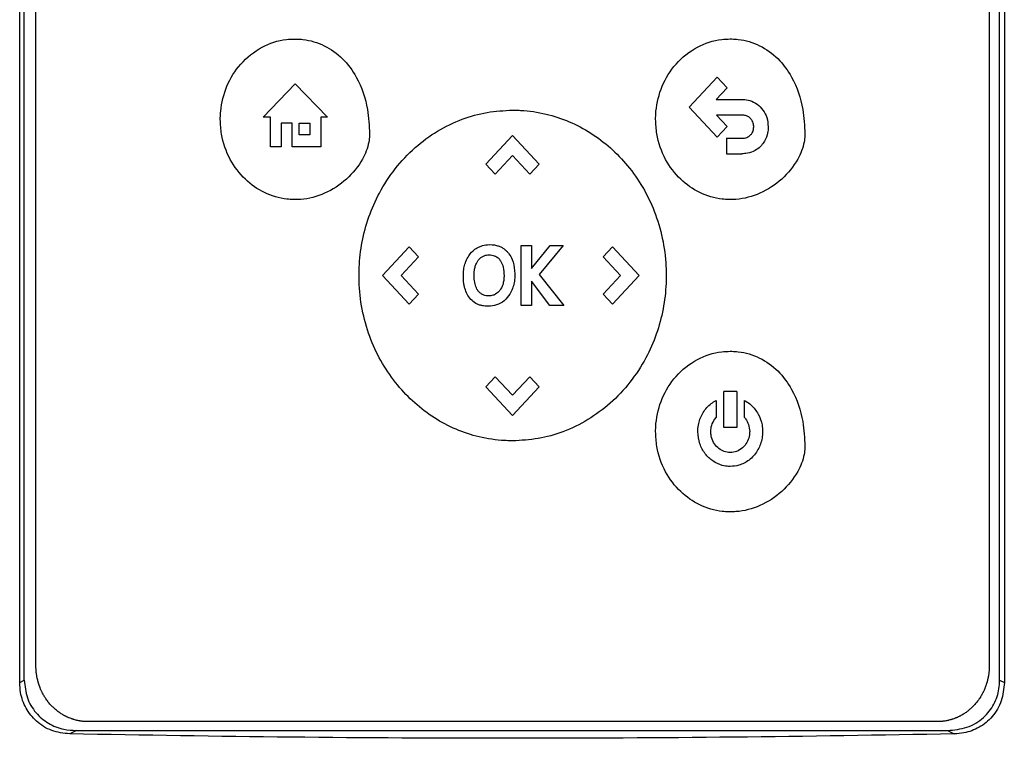
# Model space of a CAD drawing. Extents: x 0.4 to 10.6, y 0.4 to 8.1.
# Drawn here: x 7.3 to 7.4, y 3.7 to 3.8 of the extents above; entities that cross this region are included whole.
import ezdxf

# ---------------------------------------------------------------- set-up
doc = ezdxf.new("R2010")
doc.units = 0
doc.linetypes.add('SLD-SOLID', pattern=[0])
doc.layers.get('0').update_dxf_attribs({"linetype": 'CONTINUOUS'})

msp = doc.modelspace()

# ---------------------------------------------------------------- linework, layer by layer
at = {"color": 7, "linetype": 'SLD-SOLID'}
for p, q in [((7.26862, 3.68961), (7.26862, 3.86937)), ((7.2692, 3.68991), (7.2692, 3.86907)), ((7.39241, 3.68991), (7.39241, 3.86907)), ((7.393, 3.86937), (7.393, 3.68961)), ((7.27067, 3.69173), (7.27067, 3.86775)), ((7.3911, 3.86775), (7.3911, 3.69173)), ((7.29937, 3.76098), (7.30343, 3.76522)), ((7.30343, 3.76522), (7.3075, 3.76098)), ((7.3532, 3.76226), (7.35674, 3.76606)), ((7.35674, 3.76606), (7.35798, 3.76472)), ((7.35798, 3.76472), (7.3566, 3.76324)), ((7.3566, 3.76324), (7.35984, 3.76324)), ((7.35674, 3.75846), (7.3532, 3.76226)), ((7.3003, 3.76098), (7.29937, 3.76098)), ((7.3003, 3.75724), (7.3003, 3.76098)), ((7.30303, 3.76022), (7.30164, 3.76022)), ((7.30164, 3.76022), (7.30164, 3.75724)), ((7.30303, 3.75724), (7.30303, 3.76022)), ((7.3039, 3.76022), (7.30528, 3.76022)), ((7.3039, 3.75875), (7.3039, 3.76022)), ((7.30528, 3.76022), (7.30528, 3.75875)), ((7.3075, 3.76098), (7.30665, 3.76098)), ((7.30665, 3.76098), (7.30665, 3.75724)), ((7.35984, 3.76126), (7.35663, 3.76126)), ((7.35663, 3.76126), (7.35799, 3.7598)), ((7.35799, 3.7598), (7.35674, 3.75846)), ((7.30528, 3.75875), (7.3039, 3.75875)), ((7.3275, 3.75507), (7.33088, 3.7587)), ((7.33088, 3.7587), (7.33425, 3.75507)), ((7.35791, 3.75834), (7.35791, 3.75637)), ((7.35791, 3.75834), (7.35984, 3.75834)), ((7.30164, 3.75724), (7.3003, 3.75724)), ((7.30665, 3.75724), (7.30303, 3.75724)), ((7.35791, 3.75637), (7.35984, 3.75637)), ((7.3275, 3.75507), (7.32869, 3.75379)), ((7.33088, 3.75614), (7.32869, 3.75379)), ((7.33306, 3.75379), (7.33088, 3.75614)), ((7.33425, 3.75507), (7.33306, 3.75379)), ((7.31443, 3.74102), (7.31781, 3.74464)), ((7.31781, 3.74464), (7.31899, 3.74337)), ((7.33196, 3.73722), (7.33196, 3.7448)), ((7.33196, 3.7448), (7.33327, 3.7448)), ((7.33327, 3.74187), (7.33562, 3.7448)), ((7.33327, 3.7448), (7.33327, 3.74187)), ((7.33727, 3.7448), (7.33424, 3.74113)), ((7.33562, 3.7448), (7.33727, 3.7448)), ((7.34231, 3.74336), (7.3435, 3.74464)), ((7.3435, 3.74464), (7.34688, 3.74101)), ((7.31899, 3.74337), (7.31681, 3.74102)), ((7.3445, 3.74101), (7.34231, 3.74336)), ((7.31781, 3.73738), (7.31443, 3.74102)), ((7.31681, 3.74102), (7.319, 3.73867)), ((7.3356, 3.73722), (7.33327, 3.7403)), ((7.33327, 3.7403), (7.33327, 3.73722)), ((7.33424, 3.74113), (7.33737, 3.73722)), ((7.34232, 3.73866), (7.3445, 3.74101)), ((7.34688, 3.74101), (7.3435, 3.73738)), ((7.319, 3.73867), (7.31781, 3.73738)), ((7.3435, 3.73738), (7.34232, 3.73866)), ((7.33327, 3.73722), (7.33196, 3.73722)), ((7.33737, 3.73722), (7.3356, 3.73722)), ((7.3275, 3.72695), (7.32869, 3.72823)), ((7.32869, 3.72823), (7.33087, 3.72588)), ((7.33087, 3.72588), (7.33306, 3.72823)), ((7.33306, 3.72823), (7.33425, 3.72695)), ((7.33088, 3.72332), (7.3275, 3.72695)), ((7.33425, 3.72695), (7.33088, 3.72332)), ((7.35658, 3.72523), (7.35658, 3.72307)), ((7.35756, 3.7218), (7.35756, 3.72637)), ((7.35919, 3.72637), (7.35756, 3.72637)), ((7.35919, 3.72637), (7.35919, 3.7218)), ((7.36018, 3.72307), (7.36018, 3.72523)), ((7.35919, 3.7218), (7.35756, 3.7218)), ((7.26862, 3.68961), (7.2692, 3.68991)), ((7.39241, 3.68991), (7.393, 3.68961)), ((7.38455, 3.68469), (7.27721, 3.68469)), ((7.27578, 3.68356), (7.27493, 3.68313)), ((7.27578, 3.68356), (7.38583, 3.68356)), ((7.38583, 3.68356), (7.38668, 3.68313))]:
    msp.add_line(p, q, dxfattribs=at)
for points, knots in [([(7.29396, 3.76072), (7.29396, 3.76079), (7.29396, 3.76113), (7.29404, 3.76255), (7.29464, 3.76498), (7.29643, 3.76785), (7.29907, 3.76997), (7.30159, 3.7708), (7.30303, 3.77085), (7.30339, 3.77086)], [0, 0, 0, 0, 0.0132068, 0.066061, 0.2798364, 0.4938145, 0.7190834, 0.9291776, 1, 1, 1, 1]), ([(7.30339, 3.77086), (7.30345, 3.77086), (7.30379, 3.77086), (7.30507, 3.77077), (7.30717, 3.77016), (7.30952, 3.76846), (7.31152, 3.76573), (7.31265, 3.76238), (7.31276, 3.7599), (7.31281, 3.75886)], [0, 0, 0, 0, 0.0118963, 0.0595302, 0.2251881, 0.3907363, 0.5625586, 0.815785, 1, 1, 1, 1]), ([(7.34895, 3.76073), (7.34895, 3.7608), (7.34895, 3.76114), (7.34903, 3.76256), (7.34963, 3.76498), (7.35142, 3.76786), (7.35406, 3.76997), (7.35658, 3.7708), (7.35802, 3.77086), (7.35838, 3.77087)], [0, 0, 0, 0, 0.013202, 0.066056, 0.279832, 0.493811, 0.719081, 0.929177, 1, 1, 1, 1]), ([(7.35838, 3.77087), (7.35844, 3.77087), (7.35878, 3.77087), (7.36006, 3.77078), (7.36216, 3.77017), (7.36451, 3.76847), (7.36651, 3.76574), (7.36764, 3.76239), (7.36775, 3.75991), (7.3678, 3.75887)], [0, 0, 0, 0, 0.011896, 0.05953, 0.225188, 0.390736, 0.562554, 0.815785, 1, 1, 1, 1]), ([(7.35984, 3.76324), (7.3599, 3.76324), (7.36024, 3.76323), (7.36092, 3.76312), (7.36181, 3.76268), (7.36255, 3.76192), (7.36307, 3.76092), (7.36314, 3.76017), (7.36317, 3.75978)], [0, 0, 0, 0, 0.037823, 0.190078, 0.385181, 0.579717, 0.780891, 1, 1, 1, 1]), ([(7.31148, 3.74101), (7.31148, 3.74108), (7.31148, 3.74141), (7.31152, 3.74283), (7.3118, 3.74527), (7.31265, 3.74843), (7.31403, 3.75157), (7.31597, 3.75454), (7.31845, 3.75719), (7.32133, 3.75931), (7.32441, 3.7608), (7.32763, 3.76171), (7.3298, 3.76183), (7.33088, 3.76189)], [0, 0, 0, 0, 0.006391, 0.031967, 0.134521, 0.238268, 0.342004, 0.457994, 0.573942, 0.684354, 0.794715, 0.897357, 1, 1, 1, 1]), ([(7.33088, 3.76189), (7.33095, 3.76189), (7.33129, 3.76188), (7.33271, 3.76184), (7.33507, 3.76149), (7.33806, 3.7605), (7.34081, 3.75905), (7.34329, 3.75717), (7.34552, 3.75486), (7.34739, 3.75217), (7.34889, 3.74908), (7.34988, 3.74573), (7.35026, 3.74298), (7.35028, 3.7414), (7.35029, 3.74101)], [0, 0, 0, 0, 0.0063919, 0.0319651, 0.1346446, 0.2320638, 0.3295082, 0.428032, 0.5265863, 0.6322604, 0.7379568, 0.8504943, 0.9630527, 1, 1, 1, 1]), ([(7.30339, 3.75059), (7.30332, 3.75059), (7.30298, 3.75059), (7.30166, 3.75068), (7.29947, 3.75132), (7.29697, 3.75308), (7.29504, 3.75565), (7.29408, 3.75835), (7.29399, 3.7601), (7.29396, 3.76072)], [0, 0, 0, 0, 0.013198, 0.066044, 0.258663, 0.450993, 0.656914, 0.877903, 1, 1, 1, 1]), ([(7.35838, 3.75059), (7.35831, 3.75059), (7.35797, 3.7506), (7.35665, 3.75069), (7.35446, 3.75133), (7.35196, 3.75309), (7.35003, 3.75565), (7.34907, 3.75836), (7.34898, 3.76011), (7.34895, 3.76073)], [0, 0, 0, 0, 0.013198, 0.066043, 0.258662, 0.450991, 0.65691, 0.877899, 1, 1, 1, 1]), ([(7.36134, 3.75978), (7.36134, 3.75984), (7.36132, 3.7601), (7.3612, 3.7605), (7.36091, 3.76091), (7.36053, 3.76115), (7.36016, 3.76125), (7.35992, 3.76126), (7.35984, 3.76126)], [0, 0, 0, 0, 0.0854261, 0.3257896, 0.515495, 0.7057444, 0.8867062, 1, 1, 1, 1]), ([(7.31281, 3.75886), (7.31281, 3.75879), (7.31281, 3.75846), (7.31267, 3.75735), (7.31188, 3.75535), (7.30998, 3.75304), (7.30726, 3.75126), (7.30491, 3.75062), (7.30363, 3.75059), (7.30339, 3.75059)], [0, 0, 0, 0, 0.014785, 0.074071, 0.243482, 0.478945, 0.718648, 0.94701, 1, 1, 1, 1]), ([(7.3678, 3.75887), (7.3678, 3.7588), (7.3678, 3.75846), (7.36766, 3.75736), (7.36687, 3.75535), (7.36497, 3.75305), (7.36225, 3.75127), (7.3599, 3.75063), (7.35862, 3.7506), (7.35838, 3.75059)], [0, 0, 0, 0, 0.014785, 0.074072, 0.243483, 0.478946, 0.718647, 0.94701, 1, 1, 1, 1]), ([(7.35984, 3.75834), (7.3599, 3.75834), (7.36016, 3.75835), (7.3606, 3.75844), (7.36087, 3.75868), (7.36099, 3.75879)], [0, 0, 0, 0, 0.158886, 0.618378, 1, 1, 1, 1]), ([(7.36099, 3.75879), (7.36103, 3.75884), (7.36116, 3.759), (7.36131, 3.75933), (7.36133, 3.75962), (7.36134, 3.75978)], [0, 0, 0, 0, 0.189961, 0.572865, 1, 1, 1, 1]), ([(7.36317, 3.75978), (7.36317, 3.75971), (7.36316, 3.75937), (7.36305, 3.75865), (7.36272, 3.75791), (7.36239, 3.75752), (7.36232, 3.75743)], [0, 0, 0, 0, 0.079375, 0.398702, 0.858451, 1, 1, 1, 1]), ([(7.36232, 3.75743), (7.36227, 3.75738), (7.36204, 3.75713), (7.36148, 3.75671), (7.36066, 3.75641), (7.36007, 3.75638), (7.35984, 3.75637)], [0, 0, 0, 0, 0.072827, 0.366495, 0.747451, 1, 1, 1, 1]), ([(7.32492, 3.7426), (7.32494, 3.74267), (7.32506, 3.74298), (7.32538, 3.74361), (7.32598, 3.74427), (7.32651, 3.74454), (7.3267, 3.74464)], [0, 0, 0, 0, 0.072612, 0.364592, 0.760371, 1, 1, 1, 1]), ([(7.3267, 3.74464), (7.32677, 3.74467), (7.32708, 3.74479), (7.32781, 3.74494), (7.32864, 3.7449), (7.32915, 3.74471), (7.32929, 3.74466)], [0, 0, 0, 0, 0.076453, 0.384562, 0.831154, 1, 1, 1, 1]), ([(7.32929, 3.74466), (7.32935, 3.74463), (7.32954, 3.74455), (7.3298, 3.74438), (7.33008, 3.74415), (7.33022, 3.74399), (7.3303, 3.7439)], [0, 0, 0, 0, 0.159378, 0.478846, 0.737484, 1, 1, 1, 1]), ([(7.3303, 3.7439), (7.33034, 3.74385), (7.33055, 3.74359), (7.33094, 3.74286), (7.33114, 3.74193), (7.33115, 3.74127), (7.33116, 3.74109)], [0, 0, 0, 0, 0.06755, 0.339651, 0.82041, 1, 1, 1, 1]), ([(7.32617, 3.74219), (7.3262, 3.74225), (7.32625, 3.74243), (7.32639, 3.7427), (7.32652, 3.74289), (7.32659, 3.74298)], [0, 0, 0, 0, 0.224433, 0.608239, 1, 1, 1, 1]), ([(7.32659, 3.74298), (7.32664, 3.74303), (7.32672, 3.74314), (7.32692, 3.7433), (7.32708, 3.74339), (7.32719, 3.74345)], [0, 0, 0, 0, 0.264408, 0.528888, 1, 1, 1, 1]), ([(7.32719, 3.74345), (7.32725, 3.74348), (7.32737, 3.74353), (7.32761, 3.74359), (7.32779, 3.7436), (7.3279, 3.74361)], [0, 0, 0, 0, 0.275057, 0.550115, 1, 1, 1, 1]), ([(7.3279, 3.74361), (7.32797, 3.74361), (7.32825, 3.7436), (7.3287, 3.74349), (7.32908, 3.74322), (7.32924, 3.74302), (7.32929, 3.74296)], [0, 0, 0, 0, 0.127082, 0.523835, 0.848023, 1, 1, 1, 1]), ([(7.32929, 3.74296), (7.32933, 3.7429), (7.32951, 3.74264), (7.32975, 3.74197), (7.32978, 3.74134), (7.3298, 3.74097)], [0, 0, 0, 0, 0.097462, 0.46607, 1, 1, 1, 1]), ([(7.32466, 3.74093), (7.32466, 3.741), (7.32466, 3.74134), (7.32471, 3.74191), (7.32485, 3.74238), (7.32492, 3.7426)], [0, 0, 0, 0, 0.119137, 0.596752, 1, 1, 1, 1]), ([(7.32602, 3.74107), (7.32602, 3.74114), (7.32602, 3.74134), (7.32605, 3.74172), (7.32613, 3.74202), (7.32617, 3.74219)], [0, 0, 0, 0, 0.178181, 0.534817, 1, 1, 1, 1]), ([(7.33088, 3.72013), (7.33082, 3.72014), (7.33048, 3.72014), (7.32906, 3.72018), (7.32669, 3.72053), (7.3237, 3.72152), (7.32095, 3.72297), (7.31847, 3.72486), (7.31625, 3.72716), (7.31438, 3.72986), (7.31288, 3.73294), (7.31188, 3.73629), (7.31151, 3.73904), (7.31148, 3.74062), (7.31148, 3.74101)], [0, 0, 0, 0, 0.006392, 0.031965, 0.134646, 0.232062, 0.329505, 0.428025, 0.526576, 0.632247, 0.73794, 0.850476, 0.963035, 1, 1, 1, 1]), ([(7.32485, 3.7394), (7.32483, 3.73946), (7.32478, 3.73966), (7.32472, 3.73999), (7.32467, 3.74044), (7.32466, 3.74075), (7.32466, 3.74093)], [0, 0, 0, 0, 0.1305, 0.391691, 0.65288, 1, 1, 1, 1]), ([(7.32614, 3.73995), (7.32612, 3.74002), (7.32608, 3.74022), (7.32603, 3.74059), (7.32602, 3.7409), (7.32602, 3.74107)], [0, 0, 0, 0, 0.17964, 0.539102, 1, 1, 1, 1]), ([(7.33116, 3.74109), (7.33116, 3.74102), (7.33115, 3.74069), (7.33107, 3.73985), (7.33068, 3.73874), (7.32986, 3.73778), (7.32889, 3.73722), (7.32817, 3.73715), (7.32781, 3.73712)], [0, 0, 0, 0, 0.034911, 0.174916, 0.437051, 0.62712, 0.817753, 1, 1, 1, 1]), ([(7.3298, 3.74097), (7.3298, 3.74091), (7.32979, 3.7407), (7.32977, 3.74041), (7.32971, 3.7401), (7.32966, 3.73993), (7.32963, 3.73984)], [0, 0, 0, 0, 0.176233, 0.528991, 0.763563, 1, 1, 1, 1]), ([(7.35029, 3.74101), (7.35029, 3.74094), (7.35029, 3.74061), (7.35025, 3.73919), (7.34997, 3.73675), (7.34911, 3.73359), (7.34774, 3.73045), (7.34579, 3.72748), (7.34331, 3.72483), (7.34044, 3.72272), (7.33736, 3.72122), (7.33413, 3.72031), (7.33197, 3.72019), (7.33088, 3.72013)], [0, 0, 0, 0, 0.0063936, 0.0319694, 0.1345193, 0.2382687, 0.3420021, 0.4579884, 0.5739324, 0.6843441, 0.7947068, 0.8973525, 1, 1, 1, 1]), ([(7.32643, 3.7374), (7.32637, 3.73743), (7.32607, 3.73758), (7.32558, 3.73796), (7.3251, 3.73863), (7.32493, 3.73915), (7.32485, 3.7394)], [0, 0, 0, 0, 0.076772, 0.387163, 0.697239, 1, 1, 1, 1]), ([(7.32649, 3.73912), (7.32645, 3.73918), (7.32635, 3.73934), (7.32623, 3.73961), (7.32617, 3.73984), (7.32614, 3.73995)], [0, 0, 0, 0, 0.2237, 0.607964, 1, 1, 1, 1]), ([(7.32706, 3.73861), (7.327, 3.73864), (7.32689, 3.73871), (7.32668, 3.73887), (7.32656, 3.73902), (7.32649, 3.73912)], [0, 0, 0, 0, 0.259576, 0.519085, 1, 1, 1, 1]), ([(7.32963, 3.73984), (7.32961, 3.73978), (7.32949, 3.73946), (7.3292, 3.73896), (7.32878, 3.7387), (7.3286, 3.73858)], [0, 0, 0, 0, 0.120957, 0.611339, 1, 1, 1, 1]), ([(7.3286, 3.73858), (7.32853, 3.73855), (7.32829, 3.73845), (7.32782, 3.73839), (7.32736, 3.73847), (7.32712, 3.73858), (7.32706, 3.73861)], [0, 0, 0, 0, 0.12816, 0.502515, 0.879601, 1, 1, 1, 1]), ([(7.32781, 3.73712), (7.32775, 3.73712), (7.32754, 3.73712), (7.32721, 3.73716), (7.32681, 3.73724), (7.32656, 3.73734), (7.32643, 3.7374)], [0, 0, 0, 0, 0.142417, 0.427567, 0.711018, 1, 1, 1, 1]), ([(7.34895, 3.7213), (7.34895, 3.72137), (7.34895, 3.7217), (7.34903, 3.72313), (7.34963, 3.72555), (7.35142, 3.72843), (7.35406, 3.73054), (7.35658, 3.73137), (7.35802, 3.73142), (7.35838, 3.73144)], [0, 0, 0, 0, 0.013207, 0.066062, 0.279835, 0.493818, 0.719079, 0.929172, 1, 1, 1, 1]), ([(7.35838, 3.73144), (7.35844, 3.73144), (7.35878, 3.73143), (7.36006, 3.73135), (7.36216, 3.73073), (7.36451, 3.72903), (7.36651, 3.7263), (7.36764, 3.72296), (7.36775, 3.72048), (7.3678, 3.71943)], [0, 0, 0, 0, 0.011897, 0.059531, 0.225198, 0.390754, 0.562574, 0.815801, 1, 1, 1, 1]), ([(7.35428, 3.7213), (7.35429, 3.72137), (7.35429, 3.7217), (7.3544, 3.72255), (7.35489, 3.72376), (7.35574, 3.72473), (7.35637, 3.72511), (7.35658, 3.72523)], [0, 0, 0, 0, 0.042414, 0.212656, 0.533129, 0.8512, 1, 1, 1, 1]), ([(7.36018, 3.72523), (7.36024, 3.7252), (7.36053, 3.72504), (7.36119, 3.72454), (7.36197, 3.72355), (7.36241, 3.72235), (7.36245, 3.72158), (7.36247, 3.7213)], [0, 0, 0, 0, 0.042414, 0.212861, 0.516456, 0.822992, 1, 1, 1, 1]), ([(7.35592, 3.7213), (7.35592, 3.72137), (7.35593, 3.72171), (7.35607, 3.72235), (7.3564, 3.72283), (7.35658, 3.72307)], [0, 0, 0, 0, 0.105033, 0.529403, 1, 1, 1, 1]), ([(7.36018, 3.72307), (7.36022, 3.72302), (7.36044, 3.72276), (7.36075, 3.72218), (7.3608, 3.7216), (7.36083, 3.7213)], [0, 0, 0, 0, 0.105149, 0.53059, 1, 1, 1, 1]), ([(7.35838, 3.71116), (7.35831, 3.71116), (7.35797, 3.71116), (7.35665, 3.71125), (7.35446, 3.71189), (7.35195, 3.71366), (7.35003, 3.71622), (7.34907, 3.71892), (7.34898, 3.72067), (7.34895, 3.7213)], [0, 0, 0, 0, 0.0131984, 0.0660444, 0.2586726, 0.4510121, 0.6569332, 0.8779178, 1, 1, 1, 1]), ([(7.35838, 3.7169), (7.35831, 3.7169), (7.35797, 3.71691), (7.3572, 3.71703), (7.35613, 3.71753), (7.35515, 3.71848), (7.35443, 3.71976), (7.35434, 3.72077), (7.35428, 3.7213)], [0, 0, 0, 0, 0.030425, 0.152777, 0.350194, 0.549315, 0.761169, 1, 1, 1, 1]), ([(7.35838, 3.71866), (7.35831, 3.71866), (7.35798, 3.71867), (7.35741, 3.71883), (7.35675, 3.71927), (7.35623, 3.71992), (7.35596, 3.72064), (7.35593, 3.72111), (7.35592, 3.7213)], [0, 0, 0, 0, 0.050745, 0.243937, 0.436877, 0.641709, 0.860895, 1, 1, 1, 1]), ([(7.36247, 3.7213), (7.36247, 3.72123), (7.36246, 3.72089), (7.36235, 3.72004), (7.36186, 3.71881), (7.36083, 3.71766), (7.35959, 3.717), (7.35874, 3.71693), (7.35838, 3.7169)], [0, 0, 0, 0, 0.030422, 0.152573, 0.386743, 0.618293, 0.834589, 1, 1, 1, 1]), ([(7.36083, 3.7213), (7.36083, 3.72123), (7.36082, 3.72089), (7.36068, 3.72028), (7.36026, 3.71954), (7.35961, 3.71896), (7.35892, 3.71869), (7.35851, 3.71867), (7.35838, 3.71866)], [0, 0, 0, 0, 0.050733, 0.255758, 0.460961, 0.687789, 0.899661, 1, 1, 1, 1]), ([(7.3678, 3.71943), (7.3678, 3.71937), (7.3678, 3.71903), (7.36766, 3.71792), (7.36687, 3.71592), (7.36497, 3.71361), (7.36225, 3.71183), (7.3599, 3.7112), (7.35862, 3.71117), (7.35838, 3.71116)], [0, 0, 0, 0, 0.014785, 0.074072, 0.243479, 0.478931, 0.718625, 0.946999, 1, 1, 1, 1]), ([(7.27721, 3.68469), (7.27713, 3.68469), (7.277, 3.68469), (7.27679, 3.6847), (7.27662, 3.68471), (7.27645, 3.68473), (7.27633, 3.68475), (7.27616, 3.68478), (7.276, 3.68481), (7.27583, 3.68484), (7.27567, 3.68488), (7.27551, 3.68493), (7.27535, 3.68498), (7.27523, 3.68502), (7.27507, 3.68507), (7.27491, 3.68513), (7.27476, 3.6852), (7.2746, 3.68527), (7.27445, 3.68534), (7.2743, 3.68542), (7.27419, 3.68548), (7.27404, 3.68556), (7.2739, 3.68565), (7.27376, 3.68574), (7.27362, 3.68584), (7.27348, 3.68594), (7.27335, 3.68604), (7.27322, 3.68615), (7.27309, 3.68625), (7.27296, 3.68637), (7.27287, 3.68645), (7.27275, 3.68657), (7.27263, 3.68669), (7.27252, 3.68681), (7.27241, 3.68694), (7.2723, 3.68707), (7.27219, 3.6872), (7.27209, 3.68734), (7.27199, 3.68747), (7.2719, 3.68761), (7.27181, 3.68775), (7.27172, 3.6879), (7.27163, 3.68804), (7.27155, 3.68819), (7.27147, 3.68834), (7.2714, 3.68849), (7.27133, 3.68864), (7.27126, 3.68879), (7.27118, 3.68899), (7.27112, 3.68915), (7.27106, 3.68931), (7.27101, 3.68947), (7.27096, 3.68963), (7.27092, 3.68979), (7.27088, 3.68995), (7.27084, 3.69012), (7.2708, 3.69028), (7.27077, 3.69045), (7.27075, 3.69061), (7.27072, 3.69082), (7.2707, 3.69099), (7.27069, 3.69116), (7.27067, 3.69139), (7.27067, 3.69158), (7.27067, 3.69173)], [0, 0, 0, 0, 0.02367, 0.035504, 0.059174, 0.071009, 0.082841, 0.094674, 0.118346, 0.130178, 0.142012, 0.165682, 0.177516, 0.18935, 0.201183, 0.224854, 0.236686, 0.24852, 0.272189, 0.284022, 0.295858, 0.30769, 0.331361, 0.343193, 0.355028, 0.378698, 0.39053, 0.402365, 0.426035, 0.437869, 0.4497, 0.461532, 0.485201, 0.497037, 0.508868, 0.532541, 0.544372, 0.556207, 0.579877, 0.591711, 0.603545, 0.62721, 0.639047, 0.650878, 0.674548, 0.686382, 0.698214, 0.72188, 0.733713, 0.757384, 0.769215, 0.781053, 0.804723, 0.816555, 0.828387, 0.852056, 0.863885, 0.875721, 0.899393, 0.911222, 0.93489, 0.946728, 0.958559, 1, 1, 1, 1]), ([(7.3911, 3.69173), (7.3911, 3.69164), (7.3911, 3.69147), (7.39109, 3.69126), (7.39107, 3.6911), (7.39106, 3.69093), (7.39104, 3.69076), (7.39101, 3.69059), (7.39099, 3.69043), (7.39096, 3.69026), (7.39091, 3.69006), (7.39087, 3.68989), (7.39083, 3.68973), (7.39079, 3.68957), (7.39073, 3.68941), (7.39068, 3.68925), (7.39062, 3.68909), (7.39056, 3.68893), (7.3905, 3.68878), (7.39043, 3.68862), (7.39036, 3.68847), (7.39028, 3.68832), (7.3902, 3.68817), (7.39012, 3.68802), (7.39004, 3.68788), (7.38995, 3.68773), (7.38985, 3.68759), (7.38976, 3.68746), (7.38966, 3.68732), (7.38956, 3.68718), (7.38945, 3.68705), (7.38934, 3.68692), (7.38923, 3.6868), (7.38912, 3.68668), (7.389, 3.68656), (7.38888, 3.68644), (7.38875, 3.68632), (7.38863, 3.68621), (7.3885, 3.68611), (7.38837, 3.686), (7.38823, 3.6859), (7.38809, 3.6858), (7.38795, 3.68571), (7.38785, 3.68564), (7.3877, 3.68555), (7.38756, 3.68547), (7.38741, 3.68539), (7.38726, 3.68531), (7.38711, 3.68524), (7.38695, 3.68517), (7.38683, 3.68513), (7.38668, 3.68507), (7.38652, 3.68501), (7.38636, 3.68496), (7.3862, 3.68491), (7.38603, 3.68487), (7.38587, 3.68483), (7.38575, 3.6848), (7.38558, 3.68477), (7.38541, 3.68475), (7.38525, 3.68472), (7.38512, 3.68471), (7.38489, 3.68469), (7.3847, 3.68469), (7.38455, 3.68469)], [0, 0, 0, 0, 0.023672, 0.04734, 0.059171, 0.071003, 0.094671, 0.106506, 0.118342, 0.142006, 0.153841, 0.177511, 0.189346, 0.201176, 0.224847, 0.236681, 0.248515, 0.272186, 0.284015, 0.295851, 0.319515, 0.33135, 0.343185, 0.366852, 0.378685, 0.390523, 0.414191, 0.42602, 0.437854, 0.461526, 0.473357, 0.485193, 0.508861, 0.520694, 0.53253, 0.556199, 0.568031, 0.579867, 0.603534, 0.615369, 0.627203, 0.650869, 0.662705, 0.674538, 0.68637, 0.71004, 0.721876, 0.73371, 0.75738, 0.769212, 0.781045, 0.792878, 0.816551, 0.828383, 0.840217, 0.863887, 0.87572, 0.887554, 0.899387, 0.923058, 0.934891, 0.946725, 0.958558, 1, 1, 1, 1]), ([(7.27493, 3.68313), (7.27416, 3.68322), (7.27263, 3.6834), (7.27068, 3.68462), (7.26932, 3.68633), (7.2687, 3.68807), (7.26864, 3.68919), (7.26862, 3.68961)], [0, 0, 0, 0, 0.230398, 0.457097, 0.666731, 0.873988, 1, 1, 1, 1]), ([(7.2692, 3.68991), (7.26928, 3.68916), (7.26942, 3.68767), (7.27056, 3.68576), (7.2722, 3.68439), (7.27401, 3.68367), (7.27524, 3.68359), (7.27578, 3.68356)], [0, 0, 0, 0, 0.219528, 0.435729, 0.637083, 0.840612, 1, 1, 1, 1]), ([(7.38583, 3.68356), (7.38666, 3.68364), (7.38831, 3.68379), (7.39039, 3.68505), (7.39177, 3.68681), (7.39234, 3.68851), (7.39239, 3.68955), (7.39241, 3.68991)], [0, 0, 0, 0, 0.244436, 0.482915, 0.694168, 0.894584, 1, 1, 1, 1]), ([(7.393, 3.68961), (7.39292, 3.68883), (7.39278, 3.68727), (7.39159, 3.68527), (7.38989, 3.68388), (7.38817, 3.68324), (7.38708, 3.68316), (7.38668, 3.68313)], [0, 0, 0, 0, 0.233103, 0.462393, 0.673512, 0.880238, 1, 1, 1, 1]), ([(7.38668, 3.68313), (7.37739, 3.68297), (7.35881, 3.68266), (7.33087, 3.68254), (7.3029, 3.68266), (7.28425, 3.68297), (7.27493, 3.68313)], [0, 0, 0, 0, 0.249597, 0.499194, 0.749597, 1, 1, 1, 1])]:
    msp.add_open_spline(points, degree=3, knots=knots, dxfattribs=at)

doc.saveas('drawing.dxf')
